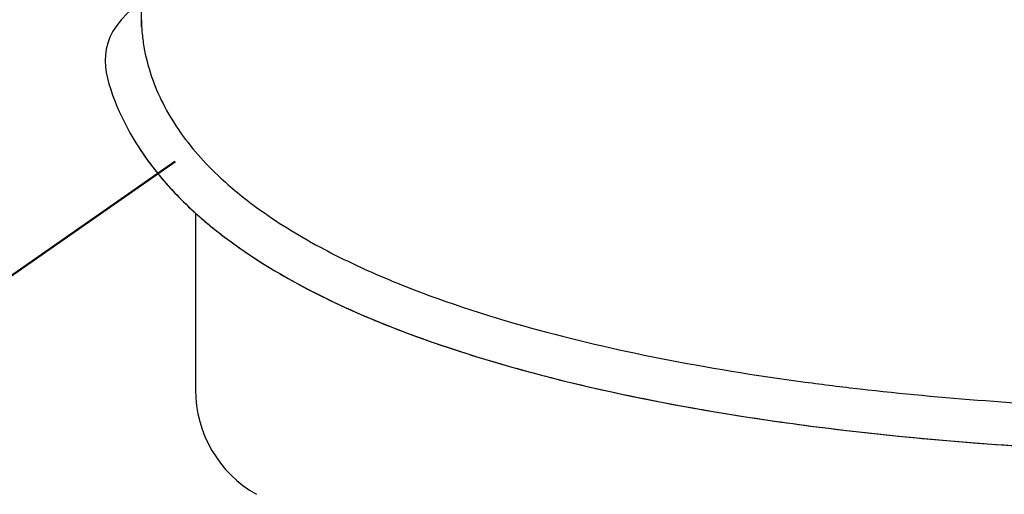
# Model space of a CAD drawing. Units: millimetres. Extents: x -3332883 to 40920555, y -16353787 to 75943.
# Drawn here: x 827406 to 828286, y -69040 to -68616 of the extents above; entities that cross this region are included whole.
import ezdxf

# ---------------------------------------------------------------- set-up
doc = ezdxf.new("R2010")
doc.units = ezdxf.units.MM
doc.layers.add('Shing2', color=90, linetype='Continuous')
doc.layers.add('Steel', color=24, linetype='Continuous')

msp = doc.modelspace()

# ---------------------------------------------------------------- linework, layer by layer
msp.add_circle((828601.548, -67727.434), 5527.265)
at = {"layer": 'Shing2', "lineweight": 50}
msp.add_line((826422.692, -69525.422), (827545.281, -68742.693), dxfattribs=at)
at = {"layer": 'Steel', "color": 251}
for p, q in [((827515.327, -68622.119), (827515.327, -68182.455)), ((827515.327, -68622.119), (827515.327, -68182.455)), ((827563.518, -68788.702), (827563.518, -68946.859))]:
    msp.add_line(p, q, dxfattribs=at)
msp.add_arc((827670.844, -68946.859), 107.326, 180, 240.442935, dxfattribs=at)
for points, knots in [([(827515.224, -68176.398), (827515.224, -68209.641), (827524.582, -68242.56), (827558.069, -68303.082), (827581.954, -68330.973), (827641.46, -68383.004), (827677.182, -68407.208), (827821.794, -68486.725), (827960.417, -68533.967), (828285.174, -68604.671), (828471.017, -68627.822), (828855.208, -68645.84), (829053.269, -68640.678), (829424.141, -68602.91), (829596.661, -68570.383), (829857.394, -68491.361), (829955.399, -68448.914), (830078.442, -68367.769), (830117.261, -68332.695), (830164.612, -68263.642), (830177.994, -68230.999), (830182.625, -68190.378), (830183.004, -68183.609), (830183.005, -68176.842)], [6.2831853, 6.2831853, 6.2831853, 6.2831853, 6.4611965, 6.4611965, 6.6392077, 6.6392077, 6.8172189, 6.8172189, 7.2639754, 7.2639754, 7.7107318, 7.7107318, 8.1574883, 8.1574883, 8.6042447, 8.6042447, 8.966704, 8.966704, 9.2053988, 9.2053988, 9.387725, 9.387725, 9.4240203, 9.4240203, 9.4240203, 9.4240203]), ([(827515.327, -68182.455), (827516.388, -68213.632), (827525.599, -68244.399), (827558.069, -68303.082), (827581.954, -68330.973), (827641.46, -68383.004), (827677.182, -68407.208), (827821.794, -68486.725), (827960.417, -68533.967), (828285.174, -68604.671), (828471.017, -68627.822), (828855.208, -68645.84), (829053.269, -68640.678), (829424.141, -68602.91), (829596.661, -68570.383), (829857.394, -68491.361), (829955.399, -68448.914), (830078.442, -68367.769), (830117.261, -68332.695), (830164.612, -68263.642), (830177.994, -68230.999), (830182.61, -68190.505), (830182.99, -68183.864), (830183.005, -68177.224)], [6.2940045, 6.2940045, 6.2940045, 6.2940045, 6.4611965, 6.4611965, 6.6392077, 6.6392077, 6.8172189, 6.8172189, 7.2639754, 7.2639754, 7.7107318, 7.7107318, 8.1574883, 8.1574883, 8.6042447, 8.6042447, 8.966704, 8.966704, 9.2053988, 9.2053988, 9.387725, 9.387725, 9.4233361, 9.4233361, 9.4233361, 9.4233361]), ([(827515.327, -68182.455), (827516.388, -68213.632), (827525.599, -68244.399), (827558.069, -68303.082), (827581.954, -68330.973), (827641.46, -68383.004), (827677.182, -68407.208), (827821.794, -68486.725), (827960.417, -68533.967), (828285.174, -68604.671), (828471.017, -68627.822), (828855.208, -68645.84), (829053.269, -68640.678), (829424.141, -68602.91), (829596.661, -68570.383), (829857.394, -68491.361), (829955.399, -68448.914), (830078.442, -68367.769), (830117.261, -68332.695), (830164.612, -68263.642), (830177.994, -68230.999), (830182.61, -68190.505), (830182.99, -68183.864), (830183.005, -68177.224)], [6.2940045, 6.2940045, 6.2940045, 6.2940045, 6.4611965, 6.4611965, 6.6392077, 6.6392077, 6.8172189, 6.8172189, 7.2639754, 7.2639754, 7.7107318, 7.7107318, 8.1574883, 8.1574883, 8.6042447, 8.6042447, 8.966704, 8.966704, 9.2053988, 9.2053988, 9.387725, 9.387725, 9.4233361, 9.4233361, 9.4233361, 9.4233361]), ([(827563.518, -68788.702), (827573.527, -68797.745), (827584.182, -68806.338), (827651.506, -68855.575), (827722.466, -68887.898), (827891.295, -68941.43), (827989.027, -68962.168), (828265.939, -69000.086), (828459.985, -69008.456), (828867.308, -68994.725), (829080.553, -68971.861), (829444.129, -68904.675), (829599.116, -68864.638), (829822.375, -68785.704), (829902.687, -68750.651), (830021.645, -68684.54), (830065.623, -68655), (830115.781, -68611.821), (830128.028, -68600.257), (830139.337, -68588.307)], [6.5601497, 6.5601497, 6.5601497, 6.5601497, 6.6196132, 6.6196132, 6.9170347, 6.9170347, 7.2144562, 7.2144562, 7.6778921, 7.6778921, 8.1538805, 8.1538805, 8.5523243, 8.5523243, 8.8221492, 8.8221492, 9.0214483, 9.0214483, 9.091869, 9.091869, 9.091869, 9.091869]), ([(827563.518, -68788.702), (827573.527, -68797.745), (827584.182, -68806.338), (827651.506, -68855.575), (827722.466, -68887.898), (827891.295, -68941.43), (827989.027, -68962.168), (828265.939, -69000.086), (828459.985, -69008.456), (828867.308, -68994.725), (829080.553, -68971.861), (829444.129, -68904.675), (829599.116, -68864.638), (829822.375, -68785.704), (829902.687, -68750.651), (830021.645, -68684.54), (830065.623, -68655), (830115.781, -68611.821), (830128.028, -68600.257), (830139.337, -68588.307)], [6.5601497, 6.5601497, 6.5601497, 6.5601497, 6.6196132, 6.6196132, 6.9170347, 6.9170347, 7.2144562, 7.2144562, 7.6778921, 7.6778921, 8.1538805, 8.1538805, 8.5523243, 8.5523243, 8.8221492, 8.8221492, 9.0214483, 9.0214483, 9.091869, 9.091869, 9.091869, 9.091869]), ([(827515.327, -68599.486), (827475.367, -68627.794), (827479.777, -68656.713), (827499.1, -68709.739), (827513.87, -68734.191), (827541.526, -68767.488), (827552.102, -68778.387), (827563.518, -68788.702)], [6.2377474, 6.2377474, 6.2377474, 6.2377474, 6.36503599, 6.36503599, 6.49232458, 6.49232458, 6.56014966, 6.56014966, 6.56014966, 6.56014966]), ([(827515.327, -68622.119), (827515.417, -68623.606), (827515.528, -68625.092), (827515.659, -68626.577), (827516.052, -68631.03), (827516.629, -68635.459), (827517.382, -68639.858)], [6.275000027, 6.275000027, 6.275000027, 6.275000027, 6.283185307, 6.283185307, 6.283185307, 6.307729095, 6.307729095, 6.307729095, 6.307729095]), ([(827515.327, -68622.119), (827515.417, -68623.606), (827515.528, -68625.092), (827515.659, -68626.577), (827516.052, -68631.03), (827516.629, -68635.459), (827517.382, -68639.858)], [6.275000027, 6.275000027, 6.275000027, 6.275000027, 6.283185307, 6.283185307, 6.283185307, 6.307729095, 6.307729095, 6.307729095, 6.307729095]), ([(827515.327, -68622.119), (827515.417, -68623.606), (827515.528, -68625.092), (827515.659, -68626.577), (827516.052, -68631.03), (827516.629, -68635.459), (827517.382, -68639.858)], [6.275000027, 6.275000027, 6.275000027, 6.275000027, 6.283185307, 6.283185307, 6.283185307, 6.307729095, 6.307729095, 6.307729095, 6.307729095]), ([(827515.327, -68622.119), (827515.417, -68623.606), (827515.528, -68625.092), (827515.659, -68626.577), (827516.052, -68631.03), (827516.629, -68635.459), (827517.382, -68639.858)], [6.275000027, 6.275000027, 6.275000027, 6.275000027, 6.283185307, 6.283185307, 6.283185307, 6.307729095, 6.307729095, 6.307729095, 6.307729095]), ([(827515.327, -68622.119), (827515.417, -68623.606), (827515.528, -68625.092), (827515.659, -68626.577), (827516.052, -68631.03), (827516.629, -68635.459), (827517.382, -68639.858)], [6.275000027, 6.275000027, 6.275000027, 6.275000027, 6.283185307, 6.283185307, 6.283185307, 6.307729095, 6.307729095, 6.307729095, 6.307729095]), ([(827515.327, -68622.119), (827515.417, -68623.606), (827515.528, -68625.092), (827515.659, -68626.577), (827516.052, -68631.03), (827516.629, -68635.459), (827517.382, -68639.858)], [6.275000027, 6.275000027, 6.275000027, 6.275000027, 6.283185307, 6.283185307, 6.283185307, 6.307729095, 6.307729095, 6.307729095, 6.307729095]), ([(827515.327, -68622.119), (827515.417, -68623.606), (827515.528, -68625.092), (827515.659, -68626.577), (827516.052, -68631.03), (827516.629, -68635.459), (827517.382, -68639.858)], [6.275000027, 6.275000027, 6.275000027, 6.275000027, 6.283185307, 6.283185307, 6.283185307, 6.307729095, 6.307729095, 6.307729095, 6.307729095]), ([(827515.327, -68622.119), (827515.417, -68623.606), (827515.528, -68625.092), (827515.659, -68626.577), (827516.052, -68631.03), (827516.629, -68635.459), (827517.382, -68639.858)], [6.275000027, 6.275000027, 6.275000027, 6.275000027, 6.283185307, 6.283185307, 6.283185307, 6.307729095, 6.307729095, 6.307729095, 6.307729095]), ([(827534.448, -68690.806), (827538.546, -68698.897), (827543.237, -68706.768), (827548.485, -68714.393), (827548.502, -68714.417), (827548.518, -68714.442)], [6.405904246, 6.405904246, 6.405904246, 6.405904246, 6.454835883, 6.454835883, 6.454991821, 6.454991821, 6.454991821, 6.454991821]), ([(827534.448, -68690.806), (827538.546, -68698.897), (827543.237, -68706.768), (827548.485, -68714.393), (827548.502, -68714.417), (827548.518, -68714.442)], [6.405904246, 6.405904246, 6.405904246, 6.405904246, 6.454835883, 6.454835883, 6.454991821, 6.454991821, 6.454991821, 6.454991821]), ([(827534.448, -68690.806), (827538.546, -68698.897), (827543.237, -68706.768), (827548.485, -68714.393), (827548.502, -68714.417), (827548.518, -68714.442)], [6.405904246, 6.405904246, 6.405904246, 6.405904246, 6.454835883, 6.454835883, 6.454991821, 6.454991821, 6.454991821, 6.454991821]), ([(827534.448, -68690.806), (827538.546, -68698.897), (827543.237, -68706.768), (827548.485, -68714.393), (827548.502, -68714.417), (827548.518, -68714.442)], [6.405904246, 6.405904246, 6.405904246, 6.405904246, 6.454835883, 6.454835883, 6.454991821, 6.454991821, 6.454991821, 6.454991821]), ([(827534.448, -68690.806), (827538.546, -68698.897), (827543.237, -68706.768), (827548.485, -68714.393), (827548.502, -68714.417), (827548.518, -68714.442)], [6.405904246, 6.405904246, 6.405904246, 6.405904246, 6.454835883, 6.454835883, 6.454991821, 6.454991821, 6.454991821, 6.454991821]), ([(827534.448, -68690.806), (827538.546, -68698.897), (827543.237, -68706.768), (827548.485, -68714.393), (827548.502, -68714.417), (827548.518, -68714.442)], [6.405904246, 6.405904246, 6.405904246, 6.405904246, 6.454835883, 6.454835883, 6.454991821, 6.454991821, 6.454991821, 6.454991821]), ([(827534.448, -68690.806), (827538.546, -68698.897), (827543.237, -68706.768), (827548.485, -68714.393), (827548.502, -68714.417), (827548.518, -68714.442)], [6.405904246, 6.405904246, 6.405904246, 6.405904246, 6.454835883, 6.454835883, 6.454991821, 6.454991821, 6.454991821, 6.454991821]), ([(827534.448, -68690.806), (827538.546, -68698.897), (827543.237, -68706.768), (827548.485, -68714.393), (827548.502, -68714.417), (827548.518, -68714.442)], [6.405904246, 6.405904246, 6.405904246, 6.405904246, 6.454835883, 6.454835883, 6.454991821, 6.454991821, 6.454991821, 6.454991821]), ([(827529.554, -68753.036), (827530.334, -68754), (827531.12, -68754.959), (827535.229, -68759.907), (827538.661, -68763.82), (827542.202, -68767.657)], [6.486735009, 6.486735009, 6.486735009, 6.486735009, 6.492324578, 6.492324578, 6.515726685, 6.515726685, 6.515726685, 6.515726685]), ([(827529.554, -68753.036), (827530.334, -68754), (827531.12, -68754.959), (827535.229, -68759.907), (827538.661, -68763.82), (827542.202, -68767.657)], [6.486735009, 6.486735009, 6.486735009, 6.486735009, 6.492324578, 6.492324578, 6.515726685, 6.515726685, 6.515726685, 6.515726685]), ([(827529.554, -68753.036), (827530.334, -68754), (827531.12, -68754.959), (827535.229, -68759.907), (827538.661, -68763.82), (827542.202, -68767.657)], [6.486735008, 6.486735008, 6.486735008, 6.486735008, 6.492324578, 6.492324578, 6.515726685, 6.515726685, 6.515726685, 6.515726685]), ([(827529.554, -68753.036), (827530.334, -68754), (827531.12, -68754.959), (827535.229, -68759.907), (827538.661, -68763.82), (827542.202, -68767.657)], [6.486735009, 6.486735009, 6.486735009, 6.486735009, 6.492324578, 6.492324578, 6.515726685, 6.515726685, 6.515726685, 6.515726685]), ([(827529.554, -68753.036), (827530.334, -68754), (827531.12, -68754.959), (827535.229, -68759.907), (827538.661, -68763.82), (827542.202, -68767.657)], [6.486735009, 6.486735009, 6.486735009, 6.486735009, 6.492324578, 6.492324578, 6.515726685, 6.515726685, 6.515726685, 6.515726685]), ([(827529.554, -68753.036), (827530.334, -68754), (827531.12, -68754.959), (827535.229, -68759.907), (827538.661, -68763.82), (827542.202, -68767.657)], [6.486735008, 6.486735008, 6.486735008, 6.486735008, 6.492324578, 6.492324578, 6.515726685, 6.515726685, 6.515726685, 6.515726685]), ([(827586.104, -68757.408), (827596.92, -68767.447), (827608.785, -68777.023), (827621.662, -68786.231), (827621.717, -68786.27), (827621.771, -68786.309)], [6.553166972, 6.553166972, 6.553166972, 6.553166972, 6.626486459, 6.626486459, 6.626798335, 6.626798335, 6.626798335, 6.626798335]), ([(827586.104, -68757.408), (827596.92, -68767.447), (827608.785, -68777.023), (827621.662, -68786.231), (827621.717, -68786.27), (827621.771, -68786.309)], [6.553166972, 6.553166972, 6.553166972, 6.553166972, 6.626486459, 6.626486459, 6.626798335, 6.626798335, 6.626798335, 6.626798335]), ([(827586.104, -68757.408), (827596.92, -68767.447), (827608.785, -68777.023), (827621.662, -68786.231), (827621.717, -68786.27), (827621.771, -68786.309)], [6.553166972, 6.553166972, 6.553166972, 6.553166972, 6.626486459, 6.626486459, 6.626798335, 6.626798335, 6.626798335, 6.626798335]), ([(827586.104, -68757.408), (827596.92, -68767.447), (827608.785, -68777.023), (827621.662, -68786.231), (827621.717, -68786.27), (827621.771, -68786.309)], [6.553166972, 6.553166972, 6.553166972, 6.553166972, 6.626486459, 6.626486459, 6.626798335, 6.626798335, 6.626798335, 6.626798335]), ([(827586.104, -68757.408), (827596.92, -68767.447), (827608.785, -68777.023), (827621.662, -68786.231), (827621.717, -68786.27), (827621.771, -68786.309)], [6.553166972, 6.553166972, 6.553166972, 6.553166972, 6.626486459, 6.626486459, 6.626798335, 6.626798335, 6.626798335, 6.626798335]), ([(827586.104, -68757.408), (827596.92, -68767.447), (827608.785, -68777.023), (827621.662, -68786.231), (827621.717, -68786.27), (827621.771, -68786.309)], [6.553166972, 6.553166972, 6.553166972, 6.553166972, 6.626486459, 6.626486459, 6.626798335, 6.626798335, 6.626798335, 6.626798335]), ([(827586.104, -68757.408), (827596.92, -68767.447), (827608.785, -68777.023), (827621.662, -68786.231), (827621.717, -68786.27), (827621.771, -68786.309)], [6.553166972, 6.553166972, 6.553166972, 6.553166972, 6.626486459, 6.626486459, 6.626798335, 6.626798335, 6.626798335, 6.626798335]), ([(827586.104, -68757.408), (827596.92, -68767.447), (827608.785, -68777.023), (827621.662, -68786.231), (827621.717, -68786.27), (827621.771, -68786.309)], [6.553166972, 6.553166972, 6.553166972, 6.553166972, 6.626486459, 6.626486459, 6.626798335, 6.626798335, 6.626798335, 6.626798335]), ([(827580.675, -68803.28), (827585.465, -68807.116), (827590.376, -68810.868), (827607.238, -68823.2), (827619.738, -68831.471), (827632.887, -68839.383)], [6.592983186, 6.592983186, 6.592983186, 6.592983186, 6.619613167, 6.619613167, 6.682371655, 6.682371655, 6.682371655, 6.682371655]), ([(827580.675, -68803.28), (827585.465, -68807.116), (827590.376, -68810.868), (827607.238, -68823.2), (827619.738, -68831.471), (827632.887, -68839.383)], [6.592983186, 6.592983186, 6.592983186, 6.592983186, 6.619613167, 6.619613167, 6.682371655, 6.682371655, 6.682371655, 6.682371655]), ([(827580.675, -68803.28), (827585.465, -68807.116), (827590.376, -68810.868), (827607.238, -68823.2), (827619.738, -68831.471), (827632.887, -68839.383)], [6.592983186, 6.592983186, 6.592983186, 6.592983186, 6.619613167, 6.619613167, 6.682371655, 6.682371655, 6.682371655, 6.682371655]), ([(827580.675, -68803.28), (827585.465, -68807.116), (827590.376, -68810.868), (827607.238, -68823.2), (827619.738, -68831.471), (827632.887, -68839.383)], [6.592983186, 6.592983186, 6.592983186, 6.592983186, 6.619613167, 6.619613167, 6.682371655, 6.682371655, 6.682371655, 6.682371655]), ([(827580.675, -68803.28), (827585.465, -68807.116), (827590.376, -68810.868), (827607.238, -68823.2), (827619.738, -68831.471), (827632.887, -68839.383)], [6.592983186, 6.592983186, 6.592983186, 6.592983186, 6.619613167, 6.619613167, 6.682371655, 6.682371655, 6.682371655, 6.682371655]), ([(827580.675, -68803.28), (827585.465, -68807.116), (827590.376, -68810.868), (827607.238, -68823.2), (827619.738, -68831.471), (827632.887, -68839.383)], [6.592983186, 6.592983186, 6.592983186, 6.592983186, 6.619613167, 6.619613167, 6.682371655, 6.682371655, 6.682371655, 6.682371655]), ([(827678.511, -68821.061), (827693.88, -68829.197), (827710.185, -68836.975), (827733.285, -68846.97), (827739.278, -68849.478), (827745.378, -68851.948)], [6.724973486, 6.724973486, 6.724973486, 6.724973486, 6.798137034, 6.798137034, 6.823148637, 6.823148637, 6.823148637, 6.823148637]), ([(827678.511, -68821.061), (827693.88, -68829.197), (827710.185, -68836.975), (827733.285, -68846.97), (827739.278, -68849.478), (827745.378, -68851.948)], [6.724973486, 6.724973486, 6.724973486, 6.724973486, 6.798137034, 6.798137034, 6.823148637, 6.823148637, 6.823148637, 6.823148637]), ([(827678.511, -68821.061), (827693.88, -68829.197), (827710.185, -68836.975), (827733.285, -68846.97), (827739.278, -68849.478), (827745.378, -68851.948)], [6.724973486, 6.724973486, 6.724973486, 6.724973486, 6.798137034, 6.798137034, 6.823148637, 6.823148637, 6.823148637, 6.823148637]), ([(827678.511, -68821.061), (827693.88, -68829.197), (827710.185, -68836.975), (827733.285, -68846.97), (827739.278, -68849.478), (827745.378, -68851.948)], [6.724973486, 6.724973486, 6.724973486, 6.724973486, 6.798137034, 6.798137034, 6.823148637, 6.823148637, 6.823148637, 6.823148637]), ([(827678.511, -68821.061), (827693.88, -68829.197), (827710.185, -68836.975), (827733.285, -68846.97), (827739.278, -68849.478), (827745.378, -68851.948)], [6.724973486, 6.724973486, 6.724973486, 6.724973486, 6.798137034, 6.798137034, 6.823148637, 6.823148637, 6.823148637, 6.823148637]), ([(827678.511, -68821.061), (827693.88, -68829.197), (827710.185, -68836.975), (827733.285, -68846.97), (827739.278, -68849.478), (827745.378, -68851.948)], [6.724973486, 6.724973486, 6.724973486, 6.724973486, 6.798137034, 6.798137034, 6.823148637, 6.823148637, 6.823148637, 6.823148637]), ([(827678.511, -68821.061), (827693.88, -68829.197), (827710.185, -68836.975), (827733.285, -68846.97), (827739.278, -68849.478), (827745.378, -68851.948)], [6.724973486, 6.724973486, 6.724973486, 6.724973486, 6.798137034, 6.798137034, 6.823148637, 6.823148637, 6.823148637, 6.823148637]), ([(827678.511, -68821.061), (827693.88, -68829.197), (827710.185, -68836.975), (827733.285, -68846.97), (827739.278, -68849.478), (827745.378, -68851.948)], [6.724973486, 6.724973486, 6.724973486, 6.724973486, 6.798137034, 6.798137034, 6.823148637, 6.823148637, 6.823148637, 6.823148637]), ([(827863.797, -68891.541), (827936.504, -68911.612), (828018.682, -68927.76), (828124.589, -68941.994), (828140.996, -68944.031), (828157.629, -68945.932)], [6.97041136, 6.97041136, 6.97041136, 6.97041136, 7.21998394, 7.21998394, 7.26493682, 7.26493682, 7.26493682, 7.26493682]), ([(827863.797, -68891.541), (827936.504, -68911.612), (828018.682, -68927.76), (828124.589, -68941.994), (828140.996, -68944.031), (828157.629, -68945.932)], [6.97041136, 6.97041136, 6.97041136, 6.97041136, 7.21998394, 7.21998394, 7.26493682, 7.26493682, 7.26493682, 7.26493682]), ([(827863.797, -68891.541), (827936.504, -68911.612), (828018.682, -68927.76), (828124.589, -68941.994), (828140.996, -68944.031), (828157.629, -68945.932)], [6.97041136, 6.97041136, 6.97041136, 6.97041136, 7.21998394, 7.21998394, 7.26493682, 7.26493682, 7.26493682, 7.26493682]), ([(827863.797, -68891.541), (827936.504, -68911.612), (828018.682, -68927.76), (828124.589, -68941.994), (828140.996, -68944.031), (828157.629, -68945.932)], [6.97041136, 6.97041136, 6.97041136, 6.97041136, 7.21998394, 7.21998394, 7.26493682, 7.26493682, 7.26493682, 7.26493682]), ([(827863.797, -68891.541), (827936.504, -68911.612), (828018.682, -68927.76), (828124.589, -68941.994), (828140.996, -68944.031), (828157.629, -68945.932)], [6.97041136, 6.97041136, 6.97041136, 6.97041136, 7.21998394, 7.21998394, 7.26493682, 7.26493682, 7.26493682, 7.26493682]), ([(827863.797, -68891.541), (827936.504, -68911.612), (828018.682, -68927.76), (828124.589, -68941.994), (828140.996, -68944.031), (828157.629, -68945.932)], [6.97041136, 6.97041136, 6.97041136, 6.97041136, 7.21998394, 7.21998394, 7.26493682, 7.26493682, 7.26493682, 7.26493682]), ([(827863.797, -68891.541), (827936.504, -68911.612), (828018.682, -68927.76), (828124.589, -68941.994), (828140.996, -68944.031), (828157.629, -68945.932)], [6.97041136, 6.97041136, 6.97041136, 6.97041136, 7.21998394, 7.21998394, 7.26493682, 7.26493682, 7.26493682, 7.26493682]), ([(827863.797, -68891.541), (827936.504, -68911.612), (828018.682, -68927.76), (828124.589, -68941.994), (828140.996, -68944.031), (828157.629, -68945.932)], [6.97041136, 6.97041136, 6.97041136, 6.97041136, 7.21998394, 7.21998394, 7.26493682, 7.26493682, 7.26493682, 7.26493682]), ([(827763.669, -68900.035), (827777.653, -68905.094), (827792.059, -68909.964), (827814.905, -68917.208), (827823.051, -68919.699), (827831.315, -68922.134)], [6.864815035, 6.864815035, 6.864815035, 6.864815035, 6.917034663, 6.917034663, 6.945310345, 6.945310345, 6.945310345, 6.945310345]), ([(827763.669, -68900.035), (827777.653, -68905.094), (827792.059, -68909.964), (827814.905, -68917.208), (827823.051, -68919.699), (827831.315, -68922.134)], [6.864815035, 6.864815035, 6.864815035, 6.864815035, 6.917034663, 6.917034663, 6.945310345, 6.945310345, 6.945310345, 6.945310345]), ([(827763.669, -68900.035), (827777.653, -68905.094), (827792.059, -68909.964), (827814.905, -68917.208), (827823.051, -68919.699), (827831.315, -68922.134)], [6.864815035, 6.864815035, 6.864815035, 6.864815035, 6.917034663, 6.917034663, 6.945310345, 6.945310345, 6.945310345, 6.945310345]), ([(827763.669, -68900.035), (827777.653, -68905.094), (827792.059, -68909.964), (827814.905, -68917.208), (827823.051, -68919.699), (827831.315, -68922.134)], [6.864815035, 6.864815035, 6.864815035, 6.864815035, 6.917034663, 6.917034663, 6.945310345, 6.945310345, 6.945310345, 6.945310345]), ([(827763.669, -68900.035), (827777.653, -68905.094), (827792.059, -68909.964), (827814.905, -68917.208), (827823.051, -68919.699), (827831.315, -68922.134)], [6.864815035, 6.864815035, 6.864815035, 6.864815035, 6.917034663, 6.917034663, 6.945310345, 6.945310345, 6.945310345, 6.945310345]), ([(827763.669, -68900.035), (827777.653, -68905.094), (827792.059, -68909.964), (827814.905, -68917.208), (827823.051, -68919.699), (827831.315, -68922.134)], [6.864815035, 6.864815035, 6.864815035, 6.864815035, 6.917034663, 6.917034663, 6.945310345, 6.945310345, 6.945310345, 6.945310345]), ([(828053.358, -68970.561), (828067.794, -68972.815), (828082.435, -68974.958), (828125.6, -68980.869), (828154.643, -68984.333), (828184.315, -68987.379)], [7.1736857, 7.1736857, 7.1736857, 7.1736857, 7.21445616, 7.21445616, 7.29228964, 7.29228964, 7.29228964, 7.29228964]), ([(828053.358, -68970.561), (828067.794, -68972.815), (828082.435, -68974.958), (828125.6, -68980.869), (828154.643, -68984.333), (828184.315, -68987.379)], [7.1736857, 7.1736857, 7.1736857, 7.1736857, 7.21445616, 7.21445616, 7.29228964, 7.29228964, 7.29228964, 7.29228964]), ([(828053.358, -68970.561), (828067.794, -68972.815), (828082.435, -68974.958), (828125.6, -68980.869), (828154.643, -68984.333), (828184.315, -68987.379)], [7.1736857, 7.1736857, 7.1736857, 7.1736857, 7.21445616, 7.21445616, 7.29228964, 7.29228964, 7.29228964, 7.29228964]), ([(828053.358, -68970.561), (828067.794, -68972.815), (828082.435, -68974.958), (828125.6, -68980.869), (828154.643, -68984.333), (828184.315, -68987.379)], [7.1736857, 7.1736857, 7.1736857, 7.1736857, 7.21445616, 7.21445616, 7.29228964, 7.29228964, 7.29228964, 7.29228964]), ([(828053.358, -68970.561), (828067.794, -68972.815), (828082.435, -68974.958), (828125.6, -68980.869), (828154.643, -68984.333), (828184.315, -68987.379)], [7.1736857, 7.1736857, 7.1736857, 7.1736857, 7.21445616, 7.21445616, 7.29228964, 7.29228964, 7.29228964, 7.29228964]), ([(828053.358, -68970.561), (828067.794, -68972.815), (828082.435, -68974.958), (828125.6, -68980.869), (828154.643, -68984.333), (828184.315, -68987.379)], [7.1736857, 7.1736857, 7.1736857, 7.1736857, 7.21445616, 7.21445616, 7.29228964, 7.29228964, 7.29228964, 7.29228964])]:
    msp.add_open_spline(points, degree=3, knots=knots, dxfattribs=at)
for points in [[(827515.327, -68601.781), (827514.92, -68608.56), (827514.915, -68615.35), (827515.327, -68622.119)], [(827515.327, -68601.781), (827514.92, -68608.56), (827514.915, -68615.35), (827515.327, -68622.119)], [(827517.382, -68639.858), (827518.887, -68648.657), (827521.098, -68657.335), (827523.96, -68665.843)], [(827517.382, -68639.858), (827518.887, -68648.657), (827521.098, -68657.335), (827523.96, -68665.843)], [(827517.382, -68639.858), (827518.887, -68648.657), (827521.098, -68657.335), (827523.96, -68665.843)], [(827517.382, -68639.858), (827518.887, -68648.657), (827521.098, -68657.335), (827523.96, -68665.843)], [(827517.382, -68639.858), (827518.887, -68648.657), (827521.098, -68657.335), (827523.96, -68665.843)], [(827517.382, -68639.858), (827518.887, -68648.657), (827521.098, -68657.335), (827523.96, -68665.843)], [(827517.382, -68639.858), (827518.887, -68648.657), (827521.098, -68657.335), (827523.96, -68665.843)], [(827517.382, -68639.858), (827518.887, -68648.657), (827521.098, -68657.335), (827523.96, -68665.843)], [(827523.96, -68665.843), (827526.823, -68674.352), (827530.337, -68682.689), (827534.448, -68690.806)], [(827523.96, -68665.843), (827526.823, -68674.352), (827530.337, -68682.689), (827534.448, -68690.806)], [(827523.96, -68665.843), (827526.823, -68674.352), (827530.337, -68682.689), (827534.448, -68690.806)], [(827523.96, -68665.843), (827526.823, -68674.352), (827530.337, -68682.689), (827534.448, -68690.806)], [(827523.96, -68665.843), (827526.823, -68674.352), (827530.337, -68682.689), (827534.448, -68690.806)], [(827523.96, -68665.843), (827526.823, -68674.352), (827530.337, -68682.689), (827534.448, -68690.806)], [(827523.96, -68665.843), (827526.823, -68674.352), (827530.337, -68682.689), (827534.448, -68690.806)], [(827523.96, -68665.843), (827526.823, -68674.352), (827530.337, -68682.689), (827534.448, -68690.806)], [(827548.518, -68714.442), (827553.769, -68722.065), (827559.545, -68729.446), (827565.819, -68736.601)], [(827548.518, -68714.442), (827553.769, -68722.065), (827559.545, -68729.446), (827565.819, -68736.601)], [(827548.518, -68714.442), (827553.769, -68722.065), (827559.545, -68729.446), (827565.819, -68736.601)], [(827548.518, -68714.442), (827553.769, -68722.065), (827559.545, -68729.446), (827565.819, -68736.601)], [(827548.518, -68714.442), (827553.769, -68722.065), (827559.545, -68729.446), (827565.819, -68736.601)], [(827548.518, -68714.442), (827553.769, -68722.065), (827559.545, -68729.446), (827565.819, -68736.601)], [(827548.518, -68714.442), (827553.769, -68722.065), (827559.545, -68729.446), (827565.819, -68736.601)], [(827548.518, -68714.442), (827553.769, -68722.065), (827559.545, -68729.446), (827565.819, -68736.601)], [(827511.183, -68727.365), (827513.7, -68731.374), (827516.331, -68735.315), (827519.067, -68739.183)], [(827511.183, -68727.365), (827513.7, -68731.374), (827516.331, -68735.315), (827519.067, -68739.183)], [(827511.183, -68727.365), (827513.7, -68731.374), (827516.331, -68735.315), (827519.067, -68739.183)], [(827511.183, -68727.365), (827513.7, -68731.374), (827516.331, -68735.315), (827519.067, -68739.183)], [(827511.183, -68727.365), (827513.7, -68731.374), (827516.331, -68735.315), (827519.067, -68739.183)], [(827511.183, -68727.365), (827513.7, -68731.374), (827516.331, -68735.315), (827519.067, -68739.183)], [(827519.067, -68739.183), (827522.411, -68743.91), (827525.912, -68748.53), (827529.554, -68753.036)], [(827519.067, -68739.183), (827522.411, -68743.91), (827525.912, -68748.53), (827529.554, -68753.036)], [(827519.067, -68739.183), (827522.411, -68743.91), (827525.912, -68748.53), (827529.554, -68753.036)], [(827519.067, -68739.183), (827522.411, -68743.91), (827525.912, -68748.53), (827529.554, -68753.036)], [(827519.067, -68739.183), (827522.411, -68743.91), (827525.912, -68748.53), (827529.554, -68753.036)], [(827519.067, -68739.183), (827522.411, -68743.91), (827525.912, -68748.53), (827529.554, -68753.036)], [(827565.819, -68736.601), (827572.092, -68743.757), (827578.863, -68750.686), (827586.104, -68757.408)], [(827565.819, -68736.601), (827572.092, -68743.757), (827578.863, -68750.686), (827586.104, -68757.408)], [(827565.819, -68736.601), (827572.092, -68743.757), (827578.863, -68750.686), (827586.104, -68757.408)], [(827565.819, -68736.601), (827572.092, -68743.757), (827578.863, -68750.686), (827586.104, -68757.408)], [(827565.819, -68736.601), (827572.092, -68743.757), (827578.863, -68750.686), (827586.104, -68757.408)], [(827565.819, -68736.601), (827572.092, -68743.757), (827578.863, -68750.686), (827586.104, -68757.408)], [(827565.819, -68736.601), (827572.092, -68743.757), (827578.863, -68750.686), (827586.104, -68757.408)], [(827565.819, -68736.601), (827572.092, -68743.757), (827578.863, -68750.686), (827586.104, -68757.408)], [(827542.202, -68767.657), (827547.735, -68773.651), (827553.536, -68779.459), (827559.585, -68785.093)], [(827542.202, -68767.657), (827547.735, -68773.651), (827553.536, -68779.459), (827559.585, -68785.093)], [(827542.202, -68767.657), (827547.735, -68773.651), (827553.536, -68779.459), (827559.585, -68785.093)], [(827542.202, -68767.657), (827547.735, -68773.651), (827553.536, -68779.459), (827559.585, -68785.093)], [(827542.202, -68767.657), (827547.735, -68773.651), (827553.536, -68779.459), (827559.585, -68785.093)], [(827542.202, -68767.657), (827547.735, -68773.651), (827553.536, -68779.459), (827559.585, -68785.093)], [(827559.585, -68785.093), (827560.885, -68786.304), (827562.196, -68787.507), (827563.518, -68788.702)], [(827559.585, -68785.093), (827560.885, -68786.304), (827562.196, -68787.507), (827563.518, -68788.702)], [(827559.585, -68785.093), (827560.885, -68786.304), (827562.196, -68787.507), (827563.518, -68788.702)], [(827559.585, -68785.093), (827560.885, -68786.304), (827562.196, -68787.507), (827563.518, -68788.702)], [(827559.585, -68785.093), (827560.885, -68786.304), (827562.196, -68787.507), (827563.518, -68788.702)], [(827559.585, -68785.093), (827560.885, -68786.304), (827562.196, -68787.507), (827563.518, -68788.702)], [(827621.771, -68786.309), (827638.952, -68798.582), (827657.888, -68810.144), (827678.511, -68821.061)], [(827621.771, -68786.309), (827638.952, -68798.582), (827657.888, -68810.144), (827678.511, -68821.061)], [(827621.771, -68786.309), (827638.952, -68798.582), (827657.888, -68810.144), (827678.511, -68821.061)], [(827621.771, -68786.309), (827638.952, -68798.582), (827657.888, -68810.144), (827678.511, -68821.061)], [(827621.771, -68786.309), (827638.952, -68798.582), (827657.888, -68810.144), (827678.511, -68821.061)], [(827621.771, -68786.309), (827638.952, -68798.582), (827657.888, -68810.144), (827678.511, -68821.061)], [(827621.771, -68786.309), (827638.952, -68798.582), (827657.888, -68810.144), (827678.511, -68821.061)], [(827621.771, -68786.309), (827638.952, -68798.582), (827657.888, -68810.144), (827678.511, -68821.061)], [(827563.518, -68788.702), (827569.045, -68793.695), (827574.768, -68798.551), (827580.675, -68803.28)], [(827563.518, -68788.702), (827569.045, -68793.695), (827574.768, -68798.551), (827580.675, -68803.28)], [(827563.518, -68788.702), (827569.045, -68793.695), (827574.768, -68798.551), (827580.675, -68803.28)], [(827563.518, -68788.702), (827569.045, -68793.695), (827574.768, -68798.551), (827580.675, -68803.28)], [(827563.518, -68788.702), (827569.045, -68793.695), (827574.768, -68798.551), (827580.675, -68803.28)], [(827563.518, -68788.702), (827569.045, -68793.695), (827574.768, -68798.551), (827580.675, -68803.28)], [(827632.887, -68839.383), (827644.065, -68846.109), (827655.71, -68852.577), (827667.817, -68858.804)], [(827745.378, -68851.948), (827781.292, -68866.489), (827820.896, -68879.697), (827863.797, -68891.541)], [(827745.378, -68851.948), (827781.292, -68866.489), (827820.896, -68879.697), (827863.797, -68891.541)], [(827745.378, -68851.948), (827781.292, -68866.489), (827820.896, -68879.697), (827863.797, -68891.541)], [(827745.378, -68851.948), (827781.292, -68866.489), (827820.896, -68879.697), (827863.797, -68891.541)], [(827745.378, -68851.948), (827781.292, -68866.489), (827820.896, -68879.697), (827863.797, -68891.541)], [(827745.378, -68851.948), (827781.292, -68866.489), (827820.896, -68879.697), (827863.797, -68891.541)], [(827745.378, -68851.948), (827781.292, -68866.489), (827820.896, -68879.697), (827863.797, -68891.541)], [(827745.378, -68851.948), (827781.292, -68866.489), (827820.896, -68879.697), (827863.797, -68891.541)], [(827667.817, -68858.804), (827680.473, -68865.313), (827693.633, -68871.56), (827707.286, -68877.564)], [(827707.286, -68877.564), (827725.234, -68885.457), (827744.035, -68892.932), (827763.669, -68900.035)], [(827707.286, -68877.564), (827725.234, -68885.457), (827744.035, -68892.932), (827763.669, -68900.035)], [(827707.286, -68877.564), (827725.234, -68885.457), (827744.035, -68892.932), (827763.669, -68900.035)], [(827707.286, -68877.564), (827725.234, -68885.457), (827744.035, -68892.932), (827763.669, -68900.035)], [(827707.286, -68877.564), (827725.234, -68885.457), (827744.035, -68892.932), (827763.669, -68900.035)], [(827707.286, -68877.564), (827725.234, -68885.457), (827744.035, -68892.932), (827763.669, -68900.035)], [(827831.315, -68922.134), (827857.482, -68929.847), (827884.832, -68937.015), (827913.288, -68943.64)], [(827831.315, -68922.134), (827857.482, -68929.847), (827884.832, -68937.015), (827913.288, -68943.64)], [(827831.315, -68922.134), (827857.482, -68929.847), (827884.832, -68937.015), (827913.288, -68943.64)], [(827831.315, -68922.134), (827857.482, -68929.847), (827884.832, -68937.015), (827913.288, -68943.64)], [(827831.315, -68922.134), (827857.482, -68929.847), (827884.832, -68937.015), (827913.288, -68943.64)], [(827831.315, -68922.134), (827857.482, -68929.847), (827884.832, -68937.015), (827913.288, -68943.64)], [(827913.288, -68943.64), (827957.413, -68953.914), (828004.198, -68962.884), (828053.358, -68970.561)], [(827913.288, -68943.64), (827957.413, -68953.914), (828004.198, -68962.884), (828053.358, -68970.561)], [(827913.288, -68943.64), (827957.413, -68953.914), (828004.198, -68962.884), (828053.358, -68970.561)], [(827913.288, -68943.64), (827957.413, -68953.914), (828004.198, -68962.884), (828053.358, -68970.561)], [(827913.288, -68943.64), (827957.413, -68953.914), (828004.198, -68962.884), (828053.358, -68970.561)], [(827913.288, -68943.64), (827957.413, -68953.914), (828004.198, -68962.884), (828053.358, -68970.561)], [(828157.629, -68945.932), (828230.276, -68954.234), (828307.221, -68959.939), (828387.025, -68962.995)], [(828157.629, -68945.932), (828230.276, -68954.234), (828307.221, -68959.939), (828387.025, -68962.995)], [(828157.629, -68945.932), (828230.276, -68954.234), (828307.221, -68959.939), (828387.025, -68962.995)], [(828157.629, -68945.932), (828230.276, -68954.234), (828307.221, -68959.939), (828387.025, -68962.995)], [(828157.629, -68945.932), (828230.276, -68954.234), (828307.221, -68959.939), (828387.025, -68962.995)], [(828157.629, -68945.932), (828230.276, -68954.234), (828307.221, -68959.939), (828387.025, -68962.995)], [(828157.629, -68945.932), (828230.276, -68954.234), (828307.221, -68959.939), (828387.025, -68962.995)], [(828157.629, -68945.932), (828230.276, -68954.234), (828307.221, -68959.939), (828387.025, -68962.995)], [(828184.315, -68987.379), (828260.292, -68995.179), (828340.388, -69000.243), (828423.133, -69002.537)], [(828184.315, -68987.379), (828260.292, -68995.179), (828340.388, -69000.243), (828423.133, -69002.537)], [(828184.315, -68987.379), (828260.292, -68995.179), (828340.388, -69000.243), (828423.133, -69002.537)], [(828184.315, -68987.379), (828260.292, -68995.179), (828340.388, -69000.243), (828423.133, -69002.537)], [(828184.315, -68987.379), (828260.292, -68995.179), (828340.388, -69000.243), (828423.133, -69002.537)], [(828184.315, -68987.379), (828260.292, -68995.179), (828340.388, -69000.243), (828423.133, -69002.537)]]:
    msp.add_open_spline(points, degree=3, dxfattribs=at)
at = {"layer": 'Steel'}
for points in [[(827632.887, -68839.383), (827644.065, -68846.109), (827655.71, -68852.577), (827667.817, -68858.804)], [(827632.887, -68839.383), (827644.065, -68846.109), (827655.71, -68852.577), (827667.817, -68858.804)], [(827632.887, -68839.383), (827644.065, -68846.109), (827655.71, -68852.577), (827667.817, -68858.804)], [(827632.887, -68839.383), (827644.065, -68846.109), (827655.71, -68852.577), (827667.817, -68858.804)], [(827632.887, -68839.383), (827644.065, -68846.109), (827655.71, -68852.577), (827667.817, -68858.804)], [(827667.817, -68858.804), (827680.473, -68865.313), (827693.633, -68871.56), (827707.286, -68877.564)], [(827667.817, -68858.804), (827680.473, -68865.313), (827693.633, -68871.56), (827707.286, -68877.564)], [(827667.817, -68858.804), (827680.473, -68865.313), (827693.633, -68871.56), (827707.286, -68877.564)], [(827667.817, -68858.804), (827680.473, -68865.313), (827693.633, -68871.56), (827707.286, -68877.564)], [(827667.817, -68858.804), (827680.473, -68865.313), (827693.633, -68871.56), (827707.286, -68877.564)]]:
    msp.add_open_spline(points, degree=3, dxfattribs=at)

doc.saveas('drawing.dxf')
